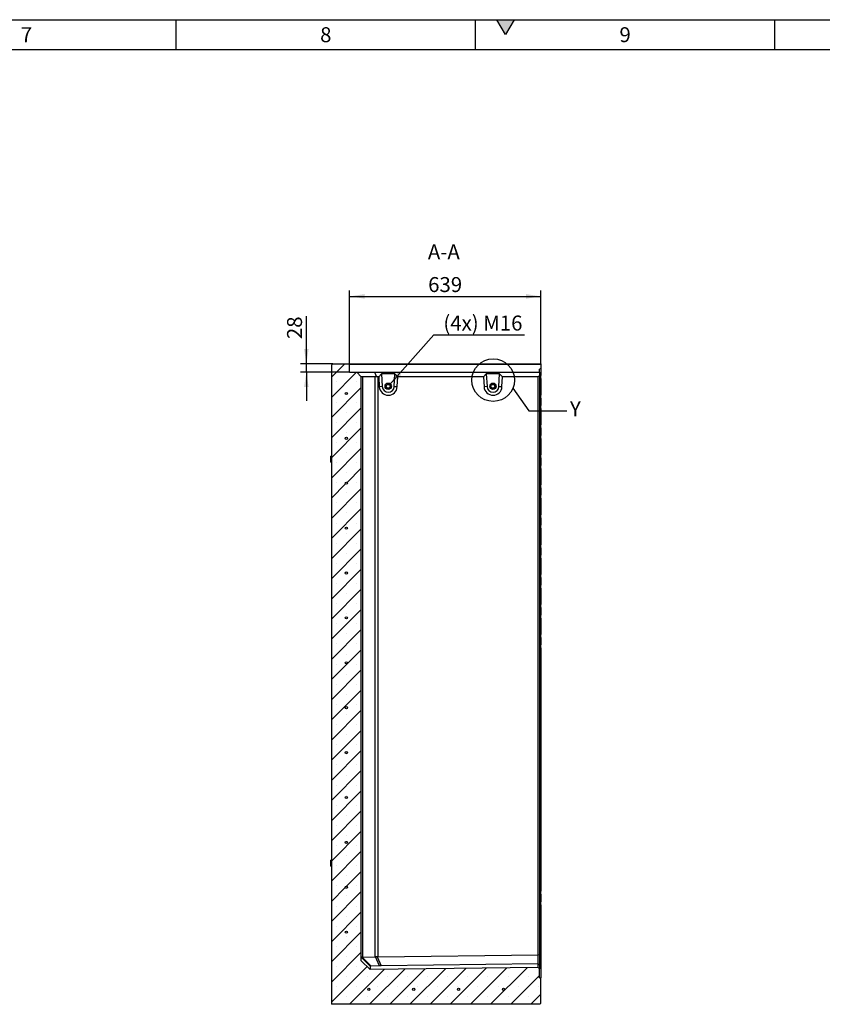
# Model space of a CAD drawing. Units: millimetres. Extents: x 300 to 11805, y 100 to 8300.
# Drawn here: x 6417 to 9098, y 5010 to 8300 of the extents above; entities that cross this region are included whole.
import ezdxf

# ---------------------------------------------------------------- set-up
doc = ezdxf.new("R2010")
doc.units = ezdxf.units.MM
doc.header["$LTSCALE"] = 20
doc.layers.get('0').update_dxf_attribs({"color": 1})
for name, color, linetype in [('376202', 7, 'Continuous'), ('DIMENSION', 3, 'Continuous'), ('NOTES', 7, 'Continuous')]:
    doc.layers.add(name, color=color, linetype=linetype)
doc.styles.add('SLDTEXTSTYLE1', font='TXT', dxfattribs={"width": 0.605})
doc.dimstyles.new('SLDDIMSTYLE0', dxfattribs={"dimtxt": 50, "dimasz": 50, "dimexe": 0, "dimexo": 0.0625, "dimgap": 12.5, "dimtad": 1, "dimrnd": 1e-09, "dimzin": 12, "dimdsep": 46, "dimtxsty": 'SLDTEXTSTYLE1', "dimsah": 1, "dimcen": 0.09, "dimadec": 0, "dimazin": 3, "dimtfac": 1, "dimtofl": 0, "dimtmove": 0, "dimatfit": 3, "dimfxl": 0, "dimfrac": 2, "dimtolj": 1, "dimtzin": 12, "dimarcsym": 0})
doc.dimstyles.new('SLDDIMSTYLE2', dxfattribs={"dimtxt": 50, "dimasz": 50, "dimexe": 0, "dimexo": 0.0625, "dimgap": 12.5, "dimtad": 1, "dimrnd": 1e-09, "dimzin": 12, "dimdsep": 46, "dimtxsty": 'SLDTEXTSTYLE1', "dimsah": 1, "dimcen": 0.09, "dimadec": 0, "dimazin": 3, "dimtfac": 1, "dimtmove": 0, "dimatfit": 0, "dimfxl": 0, "dimfrac": 2, "dimtolj": 1, "dimtzin": 12, "dimarcsym": 0})
doc.dimstyles.new('SLDDIMSTYLE4', dxfattribs={"dimtxt": 50, "dimasz": 50, "dimexe": 0, "dimexo": 0.0625, "dimgap": 12.5, "dimtad": 0, "dimtih": 1, "dimtoh": 1, "dimrnd": 1e-09, "dimzin": 12, "dimdsep": 46, "dimtxsty": 'SLDTEXTSTYLE1', "dimsah": 1, "dimcen": 0, "dimadec": 0, "dimazin": 3, "dimtfac": 1, "dimtofl": 0, "dimtmove": 0, "dimatfit": 3, "dimfxl": 0, "dimfrac": 2, "dimtolj": 1, "dimtzin": 12, "dimarcsym": 0})
doc.dimstyles.new('SLDDIMSTYLE5', dxfattribs={"dimtxt": 0.18, "dimasz": 50, "dimexe": 0, "dimexo": 0.0625, "dimgap": 0, "dimtad": 0, "dimtih": 1, "dimtoh": 1, "dimdec": 0, "dimrnd": 1e-09, "dimzin": 0, "dimdsep": 46, "dimtxsty": 'Standard', "dimblk1": '1057656-M_005__None', "dimblk2": '1057656-M_005__None', "dimsah": 1, "dimcen": 0.09, "dimadec": 0, "dimazin": 0, "dimtfac": 50, "dimtdec": 0, "dimtofl": 0, "dimtmove": 0, "dimatfit": 3, "dimldrblk": '1057656-M_005__None', "dimfxl": 0, "dimfrac": 2, "dimtolj": 1, "dimtzin": 0, "dimarcsym": 0})
pattern_1 = [(135, (0, 0), (-5388, -5388), []), (135, (-6e-12, 1796), (-5388, -5388), []), (135, (-1e-11, 3592), (-5388, -5388), []), (135, (-2e-11, 5388), (-5388, -5388), [])]

# ---------------------------------------------------------------- blocks, each defined once
blk = doc.blocks.new('1057656-M_005__D_8')
at = {"layer": 'DIMENSION'}
for p, q in [((7374.7, 7150.2), (7374.7, 7309.1)), ((7463.4, 7150.2), (7354.7, 7150.2)), ((7374.7, 7122.2), (7374.7, 7150.2)), ((7519.3, 7122.2), (7354.7, 7122.2)), ((7374.7, 7122.2), (7374.7, 7026))]:
    blk.add_line(p, q, dxfattribs=at)
for points in [[(7374.7, 7150.2), (7382.4, 7200.2), (7367, 7200.2)], [(7374.7, 7122.2), (7367, 7072.2), (7382.4, 7072.2)]]:
    blk.add_solid(points, dxfattribs=at)
at = {"layer": 'DIMENSION', "insert": (7310.2, 7232.7), "char_height": 50, "attachment_point": 1, "rotation": 90, "style": 'SLDTEXTSTYLE1'}
blk.add_mtext('28', dxfattribs=at)
blk = doc.blocks.new('1057656-M_005__D_9')
at = {"layer": 'DIMENSION'}
for p, q in [((7519.3, 7122.2), (7519.3, 7395.5)), ((7519.3, 7375.5), (8158.4, 7375.5)), ((8158.4, 7148.1), (8158.4, 7395.5))]:
    blk.add_line(p, q, dxfattribs=at)
for points in [[(7519.3, 7375.5), (7569.3, 7367.8), (7569.3, 7383.2)], [(8158.4, 7375.5), (8108.4, 7383.2), (8108.4, 7367.8)]]:
    blk.add_solid(points, dxfattribs=at)
at = {"layer": 'DIMENSION', "insert": (7781.6, 7440), "char_height": 50, "attachment_point": 1, "style": 'SLDTEXTSTYLE1'}
blk.add_mtext('639', dxfattribs=at)
blk = doc.blocks.new('1057656-M_005__D_10')
at = {"layer": 'DIMENSION'}
for p, q in [((7652.9, 7080.4), (7800.7, 7247)), ((7800.7, 7247), (8103.4, 7247))]:
    blk.add_line(p, q, dxfattribs=at)
blk.add_solid([(7652.9, 7080.4), (7691.8, 7112.7), (7680.3, 7122.9)], dxfattribs=at)
at = {"layer": 'DIMENSION', "insert": (7832.4, 7311.5), "char_height": 50, "attachment_point": 1, "style": 'SLDTEXTSTYLE1'}
blk.add_mtext('(4x) M16', dxfattribs=at)
blk = doc.blocks.new('1057656-M_005__None')
blk = doc.blocks.new('1057656-M_005_Section_A-A')
h = blk.add_hatch()
h.set_pattern_fill('SACNCR', color=256, scale=20, style=0)
h.set_pattern_definition([(45, (-8149.32, -6077.694), (-33.67596, 33.67596), []), (45, (-8115.64, -6077.694), (-33.67596, 33.67596), [0, -47.625])])
h.paths.add_polyline_path([(4, -948.6), (0.1, -944.7), (-561, -951.6), (-591, -922.3), (-591, 1029.5), (-606, 1044.5), (-630, 1044.5), (-630.9, 1070.4), (-633, 1072.5), (-686, 1072.5), (-691, 1067.5), (-691, -1067.5), (5, -1067.5), (9, -1063.5), (9, -979.2), (4, -978.8)], flags=0)
edge = h.paths.add_edge_path(flags=0)
edge.add_arc((-116, -1017.5), 3.5, 0, 360)
edge = h.paths.add_edge_path(flags=0)
edge.add_arc((-566, -1017.5), 3.5, 0, 360)
edge = h.paths.add_edge_path(flags=0)
edge.add_arc((-641, 73.5), 3.5, 0, 360)
edge = h.paths.add_edge_path(flags=0)
edge.add_arc((-641, -526.5), 3.5, 0, 360)
edge = h.paths.add_edge_path(flags=0)
edge.add_arc((-641, 823.5), 3.5, 0, 360)
edge = h.paths.add_edge_path(flags=0)
edge.add_arc((-641, 223.5), 3.5, 0, 360)
edge = h.paths.add_edge_path(flags=0)
edge.add_arc((-641, 973.5), 3.5, 0, 360)
edge = h.paths.add_edge_path(flags=0)
edge.add_arc((-641, -676.5), 3.5, 0, 360)
edge = h.paths.add_edge_path(flags=0)
edge.add_arc((-641, 673.5), 3.5, 0, 360)
edge = h.paths.add_edge_path(flags=0)
edge.add_arc((-641, -376.5), 3.5, 0, 360)
edge = h.paths.add_edge_path(flags=0)
edge.add_arc((-641, -76.5), 3.5, 0, 360)
edge = h.paths.add_edge_path(flags=0)
edge.add_arc((-641, 523.5), 3.5, 0, 360)
edge = h.paths.add_edge_path(flags=0)
edge.add_arc((-641, -826.5), 3.5, 0, 360)
edge = h.paths.add_edge_path(flags=0)
edge.add_arc((-641, -226.5), 3.5, 0, 360)
edge = h.paths.add_edge_path(flags=0)
edge.add_arc((-641, 373.5), 3.5, 0, 360)
edge = h.paths.add_edge_path(flags=0)
edge.add_arc((-266, -1017.5), 3.5, 0, 360)
edge = h.paths.add_edge_path(flags=0)
edge.add_arc((-416, -1017.5), 3.5, 0, 360)
for p, q in [((-691, 1067.5), (-686, 1072.5)), ((-691, 1067.5), (-691, -1067.5)), ((-686, 1072.5), (-633, 1072.5)), ((-633, 1072.5), (-630.9, 1070.4)), ((-633, 1072.5), (9, 1072.5)), ((-630, 1044.5), (-630.9, 1070.4)), ((9, 1070.4), (-630.9, 1070.4)), ((4, 1044.5), (4, 1055)), ((9, 1072.5), (9, 1070.4)), ((9, 1070.4), (9, 1055.5)), ((9, 1055.5), (9, 1033.2)), ((-630, 1044.5), (-606, 1044.5)), ((-606, 1044.5), (-591, 1029.5)), ((-606, 1044.5), (-547.3, 1044.5)), ((-591, -922.3), (-591, 1029.5)), ((-591, 1029.5), (-590.1, 1028.6)), ((-544.4, 1029.5), (-587.5, 1029.5)), ((-587.5, 1029.5), (-587.5, -910.1)), ((-547.3, 1044.5), (-540.6, 1028.6)), ((-547.3, 1044.5), (4, 1044.5)), ((-544.4, -909), (-544.4, 1029.5)), ((-533, 1029.5), (-536, 1029.5)), ((-536, 1029.5), (-536, -908.5)), ((-523.7, 1039.5), (-533, 1029.5)), ((-533, 1029.5), (-530.9, 995.7)), ((-479.2, 1039.5), (-523.7, 1039.5)), ((-523.7, 1039.5), (-521, 996.3)), ((-481.1, 996.6), (-479.2, 1039.5)), ((-469.5, 1029.5), (-479.2, 1039.5)), ((-471, 996.2), (-469.5, 1029.5)), ((-183, 1029.5), (-469.5, 1029.5)), ((-173.7, 1039.5), (-183, 1029.5)), ((-183, 1029.5), (-180.9, 995.7)), ((-129.2, 1039.5), (-173.7, 1039.5)), ((-173.7, 1039.5), (-171, 996.3)), ((-131.1, 996.6), (-129.2, 1039.5)), ((-119.6, 1029.5), (-129.2, 1039.5)), ((-121, 996.2), (-119.6, 1029.5)), ((0, 1029.5), (-119.6, 1029.5)), ((4, 1033.5), (0, 1029.5)), ((0, -901.9), (0, 1029.5)), ((4, 1044.5), (4, 1033.5)), ((4, 1033.6), (9, 1033.2)), ((4, 1033.5), (4, -903.4)), ((4, 1023.2), (9, 1023.2)), ((9, 1023.2), (9, 1033.2)), ((9, 1023.2), (9, 968.2)), ((-521, 996.3), (-530.9, 995.7)), ((-481.1, 996.6), (-471, 996.2)), ((-171, 996.3), (-180.9, 995.7)), ((-131.1, 996.6), (-121, 996.2)), ((4, 968.2), (9, 968.2)), ((4, 957.7), (9, 958.2)), ((9, 958.2), (9, 968.2)), ((9, 958.2), (9, 933.2)), ((4, 933.6), (9, 933.2)), ((4, 923.2), (9, 923.2)), ((9, 923.2), (9, 933.2)), ((9, 923.2), (9, 868.2)), ((4, 868.2), (9, 868.2)), ((4, 857.7), (9, 858.2)), ((9, 858.2), (9, 868.2)), ((9, 858.2), (9, 833.2)), ((4, 833.6), (9, 833.2)), ((4, 823.1), (9, 823.1)), ((9, 823.1), (9, 833.2)), ((9, 823.1), (9, 768.2)), ((-693, 754.1), (-693, 763.6)), ((-691, 764.1), (-692.5, 764.1)), ((-692.5, 754.1), (-692.5, 764.1)), ((4, 768.2), (9, 768.2)), ((4, 757.7), (9, 758.2)), ((9, 758.2), (9, 768.2)), ((9, 758.2), (9, 733.2)), ((-693, 744.6), (-693, 754.1)), ((-692.5, 744.1), (-692.5, 754.1)), ((-692.5, 744.1), (-691, 744.1)), ((4, 733.6), (9, 733.2)), ((9, 723.1), (9, 733.2)), ((4, 723.1), (9, 723.1)), ((9, 723.1), (9, 668.2)), ((4, 668.2), (9, 668.2)), ((4, 657.7), (9, 658.2)), ((9, 658.2), (9, 668.2)), ((9, 658.2), (9, 633.1)), ((4, 633.6), (9, 633.1)), ((9, 623.1), (9, 633.1)), ((4, 623.1), (9, 623.1)), ((9, 623.1), (9, 568.2)), ((4, 568.2), (9, 568.2)), ((9, 558.2), (9, 568.2)), ((4, 557.7), (9, 558.2)), ((4, 533.6), (9, 533.2)), ((9, 558.2), (9, 533.2)), ((9, 523.1), (9, 533.2)), ((4, 523.1), (9, 523.1)), ((9, 523.1), (9, 468.1)), ((4, 468.1), (9, 468.1)), ((9, 458.1), (9, 468.1)), ((4, 457.7), (9, 458.1)), ((4, 433.6), (9, 433.2)), ((9, 458.1), (9, 433.2)), ((9, 423.2), (9, 433.2)), ((4, 423.2), (9, 423.2)), ((9, 423.2), (9, 368.1)), ((4, 368.1), (9, 368.1)), ((9, 358.1), (9, 368.1)), ((4, 357.7), (9, 358.1)), ((4, 333.6), (9, 333.2)), ((9, 358.1), (9, 333.2)), ((9, 323.2), (9, 333.2)), ((4, 323.2), (9, 323.2)), ((9, 323.2), (9, 268.1)), ((4, 268.1), (9, 268.1)), ((9, 258.1), (9, 268.1)), ((4, 257.7), (9, 258.1)), ((4, 233.6), (9, 233.2)), ((9, 258.1), (9, 233.2)), ((9, 223.2), (9, 233.2)), ((4, 223.2), (9, 223.2)), ((9, 223.2), (9, 168.1)), ((4, 168.1), (9, 168.1)), ((9, 158.1), (9, 168.1)), ((4, 157.7), (9, 158.1)), ((4, 133.6), (9, 133.2)), ((9, 158.1), (9, 133.2)), ((9, 123.2), (9, 133.2)), ((4, 123.2), (9, 123.2)), ((9, 123.2), (9, -689.9)), ((-693, -595.9), (-693, -586.4)), ((-691, -585.9), (-692.5, -585.9)), ((-692.5, -595.9), (-692.5, -585.9)), ((-693, -605.4), (-693, -595.9)), ((-692.5, -605.9), (-692.5, -595.9)), ((-692.5, -605.9), (-691, -605.9)), ((4, -689.9), (9, -689.9)), ((9, -699.9), (9, -689.9)), ((4, -700.3), (9, -699.9)), ((9, -699.9), (9, -724.8)), ((4, -724.4), (9, -724.8)), ((4, -734.8), (9, -734.8)), ((9, -734.8), (9, -724.8)), ((9, -734.8), (9, -979.2)), ((-561, -940), (-590.9, -910.6)), ((-588.7, -910.3), (-558.5, -939.9)), ((-587.5, -910.1), (-544.4, -909)), ((-530.8, -939.2), (-543.8, -909.1)), ((-537.9, -908.7), (-524.9, -939.1)), ((-536, -908.5), (0, -901.9)), ((0, -901.8), (0, -901.9)), ((0, -932.6), (0, -901.8)), ((4, -903.4), (0, -901.8)), ((4, -903.4), (4, -936.5)), ((-561, -951.6), (-591, -922.3)), ((-561, -940), (-561, -951.6)), ((0.1, -944.7), (-561, -951.6)), ((-530.8, -939.2), (-558.5, -939.9)), ((0, -932.6), (-524.9, -939.1)), ((0.1, -932.6), (0, -932.6)), ((0.1, -944.7), (0.1, -932.6)), ((4, -936.5), (0.1, -932.6)), ((0.1, -944.7), (4, -948.6)), ((4, -936.5), (4, -948.6)), ((4, -978.8), (4, -948.6)), ((4, -978.8), (9, -979.2)), ((9, -1063.5), (9, -979.2)), ((5, -1067.5), (-691, -1067.5)), ((9, -1063.5), (5, -1067.5))]:
    blk.add_line(p, q)
for centre, radius in [((-501.1, 997.5), 10.7), ((-501.1, 997.5), 7), ((-501.4, 997.5), 6.4), ((-151.1, 997.5), 10.7), ((-151.1, 997.5), 10.7), ((-151.1, 997.5), 7), ((-151.4, 997.5), 6.4), ((-641, 973.5), 3.5), ((-641, 823.5), 3.5), ((-641, 673.5), 3.5), ((-641, 523.5), 3.5), ((-641, 373.5), 3.5), ((-641, 223.5), 3.5), ((-641, 73.5), 3.5), ((-641, -76.5), 3.5), ((-641, -226.5), 3.5), ((-641, -376.5), 3.5), ((-641, -526.5), 3.5), ((-641, -676.5), 3.5), ((-641, -826.5), 3.5), ((-566, -1017.5), 3.5), ((-416, -1017.5), 3.5), ((-266, -1017.5), 3.5), ((-116, -1017.5), 3.5)]:
    blk.add_circle(centre, radius)
for centre, radius, start, end in [((-501, 997.5), 30, 183.4999, 357.5002), ((-501.1, 997.5), 20, 183.4999, 357.5001), ((-151, 997.5), 30, 183.4999, 357.5002), ((-151.1, 997.5), 20, 183.4999, 357.5001), ((-692.5, 763.6), 0.5, 90, 180), ((-692.5, 744.6), 0.5, 180, 270), ((-692.5, -586.4), 0.5, 90, 180), ((-692.5, -605.4), 0.5, 180, 270)]:
    blk.add_arc(centre, radius, start, end)
for centre, major_axis, ratio, start_param, end_param in [((-579, 1017.5), (-11.1, 11.1), 0.41166, 5.892668, 6.283185), ((-535.9, 1017.5), (-11.1, 11.1), 0.41166, 5.50215, 5.892668), ((-535.9, 1017.5), (8.52, -8.52), 0.991311, 2.360558, 2.751075), ((-579, -922.3), (12, -11.7), 0.006204, 3.070555, 3.147647), ((-579, -922.1), (11.1, -11.1), 0.421801, 2.759638, 2.918499), ((-535.9, -921), (11.1, -11.1), 0.421801, 2.683469, 2.759638), ((-535.9, -920.8), (0.9, 12.3), 0.975899, 0.080474, 0.24026), ((-544, -939.8), (17, 0.2), 0.008919, 2.596488, 3.141505), ((-521.2, -939.3), (13, 0.1), 0.015158, 1.854326, 2.399341)]:
    blk.add_ellipse(centre, major_axis=major_axis, ratio=ratio, start_param=start_param, end_param=end_param)
blk.add_open_spline([(9, 1055.5), (7.4, 1055.4), (5.7, 1055.2), (4, 1055)], degree=3)
for points in [[(-588.7, -910.3), (-589.3, -910.5), (-589.9, -910.6), (-590.3, -910.7), (-590.4, -910.7), (-590.6, -910.7), (-590.6, -910.7), (-590.8, -910.7), (-590.9, -910.7), (-590.9, -910.6)], [(-537.9, -908.7), (-539, -908.9), (-540, -909), (-541.3, -909.1), (-541.5, -909.1), (-542, -909.1), (-542.2, -909.1), (-542.9, -909.1), (-543.4, -909.1), (-543.8, -909.1)]]:
    blk.add_open_spline(points, degree=3, knots=[0, 0, 0, 0, 0.5, 0.5, 0.625, 0.625, 0.75, 0.75, 1, 1, 1, 1])

msp = doc.modelspace()

# ---------------------------------------------------------------- hatches: boundary and pattern name
msp.add_hatch(color=256).paths.add_polyline_path([(8011.132, 8300), (8040, 8250), (8068.868, 8300)], flags=0)
h = msp.add_hatch()
h.set_pattern_fill('DIN 201 STEEL AND STEEL CAST IRON', color=256, scale=20, angle=90, style=0, pattern_type=2)
h.set_pattern_definition(pattern_1)
edge = h.paths.add_edge_path(flags=0)
edge.add_arc((7508.353, 7051.194), 3.5, 0, 360)
h = msp.add_hatch()
h.set_pattern_fill('DIN 201 STEEL AND STEEL CAST IRON', color=256, scale=20, angle=90, style=0, pattern_type=2)
h.set_pattern_definition(pattern_1)
edge = h.paths.add_edge_path(flags=0)
edge.add_arc((7508.353, 6901.194), 3.5, 0, 360)
h = msp.add_hatch()
h.set_pattern_fill('DIN 201 STEEL AND STEEL CAST IRON', color=256, scale=20, angle=90, style=0, pattern_type=2)
h.set_pattern_definition(pattern_1)
edge = h.paths.add_edge_path(flags=0)
edge.add_arc((7508.353, 6751.194), 3.5, 0, 360)
h = msp.add_hatch()
h.set_pattern_fill('DIN 201 STEEL AND STEEL CAST IRON', color=256, scale=20, angle=90, style=0, pattern_type=2)
h.set_pattern_definition(pattern_1)
edge = h.paths.add_edge_path(flags=0)
edge.add_arc((7508.353, 6601.194), 3.5, 0, 360)
h = msp.add_hatch()
h.set_pattern_fill('DIN 201 STEEL AND STEEL CAST IRON', color=256, scale=20, angle=90, style=0, pattern_type=2)
h.set_pattern_definition(pattern_1)
edge = h.paths.add_edge_path(flags=0)
edge.add_arc((7508.353, 6451.194), 3.5, 0, 360)
h = msp.add_hatch()
h.set_pattern_fill('DIN 201 STEEL AND STEEL CAST IRON', color=256, scale=20, angle=90, style=0, pattern_type=2)
h.set_pattern_definition(pattern_1)
edge = h.paths.add_edge_path(flags=0)
edge.add_arc((7508.353, 6301.194), 3.5, 0, 360)
h = msp.add_hatch()
h.set_pattern_fill('DIN 201 STEEL AND STEEL CAST IRON', color=256, scale=20, angle=90, style=0, pattern_type=2)
h.set_pattern_definition(pattern_1)
edge = h.paths.add_edge_path(flags=0)
edge.add_arc((7508.353, 6151.194), 3.5, 0, 360)
h = msp.add_hatch()
h.set_pattern_fill('DIN 201 STEEL AND STEEL CAST IRON', color=256, scale=20, angle=90, style=0, pattern_type=2)
h.set_pattern_definition(pattern_1)
edge = h.paths.add_edge_path(flags=0)
edge.add_arc((7508.353, 6001.194), 3.5, 0, 360)
h = msp.add_hatch()
h.set_pattern_fill('DIN 201 STEEL AND STEEL CAST IRON', color=256, scale=20, angle=90, style=0, pattern_type=2)
h.set_pattern_definition(pattern_1)
edge = h.paths.add_edge_path(flags=0)
edge.add_arc((7508.353, 5851.194), 3.5, 0, 360)
h = msp.add_hatch()
h.set_pattern_fill('DIN 201 STEEL AND STEEL CAST IRON', color=256, scale=20, angle=90, style=0, pattern_type=2)
h.set_pattern_definition(pattern_1)
edge = h.paths.add_edge_path(flags=0)
edge.add_arc((7508.353, 5701.194), 3.5, 0, 360)
h = msp.add_hatch()
h.set_pattern_fill('DIN 201 STEEL AND STEEL CAST IRON', color=256, scale=20, angle=90, style=0, pattern_type=2)
h.set_pattern_definition(pattern_1)
edge = h.paths.add_edge_path(flags=0)
edge.add_arc((7508.353, 5551.194), 3.5, 0, 360)
h = msp.add_hatch()
h.set_pattern_fill('DIN 201 STEEL AND STEEL CAST IRON', color=256, scale=20, angle=90, style=0, pattern_type=2)
h.set_pattern_definition(pattern_1)
edge = h.paths.add_edge_path(flags=0)
edge.add_arc((7508.353, 5401.194), 3.5, 0, 360)
h = msp.add_hatch()
h.set_pattern_fill('DIN 201 STEEL AND STEEL CAST IRON', color=256, scale=20, angle=90, style=0, pattern_type=2)
h.set_pattern_definition(pattern_1)
edge = h.paths.add_edge_path(flags=0)
edge.add_arc((7508.353, 5251.194), 3.5, 0, 360)
h = msp.add_hatch()
h.set_pattern_fill('DIN 201 STEEL AND STEEL CAST IRON', color=256, scale=20, angle=90, style=0, pattern_type=2)
h.set_pattern_definition(pattern_1)
edge = h.paths.add_edge_path(flags=0)
edge.add_arc((7583.353, 5060.194), 3.5, 0, 360)
h = msp.add_hatch()
h.set_pattern_fill('DIN 201 STEEL AND STEEL CAST IRON', color=256, scale=20, angle=90, style=0, pattern_type=2)
h.set_pattern_definition(pattern_1)
edge = h.paths.add_edge_path(flags=0)
edge.add_arc((7733.353, 5060.194), 3.5, 0, 360)
h = msp.add_hatch()
h.set_pattern_fill('DIN 201 STEEL AND STEEL CAST IRON', color=256, scale=20, angle=90, style=0, pattern_type=2)
h.set_pattern_definition(pattern_1)
edge = h.paths.add_edge_path(flags=0)
edge.add_arc((7883.353, 5060.194), 3.5, 0, 360)
h = msp.add_hatch()
h.set_pattern_fill('DIN 201 STEEL AND STEEL CAST IRON', color=256, scale=20, angle=90, style=0, pattern_type=2)
h.set_pattern_definition(pattern_1)
edge = h.paths.add_edge_path(flags=0)
edge.add_arc((8033.353, 5060.194), 3.5, 0, 360)

# ---------------------------------------------------------------- linework, layer by layer
for p, q in [((300, 8300), (11780, 8300)), ((6940, 8200), (6940, 8300)), ((7940, 8200), (7940, 8300)), ((8011.132, 8300), (8068.868, 8300)), ((8040, 8250), (8011.132, 8300)), ((8068.868, 8300), (8040, 8250)), ((8940, 8200), (8940, 8300)), ((400, 8200), (11680, 8200))]:
    msp.add_line(p, q)
at = {"layer": 'NOTES'}
msp.add_circle((7998.672, 7095.823), 71.245, dxfattribs=at)

# ---------------------------------------------------------------- block references
at = {"layer": '376202'}
msp.add_blockref('1057656-M_005_Section_A-A', (8149.318, 6077.694), dxfattribs=at)

# ---------------------------------------------------------------- texts
at = {"char_height": 50, "attachment_point": 2, "style": 'SLDTEXTSTYLE1'}
for s, insert in [('7', (6439.653, 8274.87)), ('8', (7439.653, 8274.87)), ('9', (8439.653, 8274.87))]:
    msp.add_mtext(s, dxfattribs=dict(at, insert=insert))
at = {"layer": 'NOTES', "char_height": 50, "style": 'SLDTEXTSTYLE1'}
for s, insert, attachment_point in [('A-A', (7834.056, 7549.322), 2), ('Y', (8255.294, 7025.07), 1)]:
    msp.add_mtext(s, dxfattribs=dict(at, insert=insert, attachment_point=attachment_point))

# ---------------------------------------------------------------- dimensions: what is measured, and where the dimension line sits
at = {"layer": 'DIMENSION'}
for base, p2, angle, dimstyle, picture, middle in [((8158.353, 7375.511), (8158.353, 7148.122), 0, 'SLDDIMSTYLE0', '1057656-M_005__D_9', (7838.842, 7375.511)), ((7374.693, 7150.194), (7463.353, 7150.194), 90, 'SLDDIMSTYLE2', '1057656-M_005__D_8', (7374.693, 7270.869))]:
    dim = msp.add_linear_dim(base=base, p1=(7519.331, 7122.194), p2=p2, angle=angle, dimstyle=dimstyle, dxfattribs=at)
    dim.commit()
    dim.dimension.update_dxf_attribs({"geometry": picture, "text_midpoint": middle, "dimtype": 160})
dim = msp.add_radius_dim(center=(7648.263, 7075.194), mpoint=(7652.908, 7080.43), text='(4x) M16', dimstyle='SLDDIMSTYLE4', override={"dimpost": '<>'}, dxfattribs=at)
dim.commit()
dim.dimension.update_dxf_attribs({"geometry": '1057656-M_005__D_10', "text_midpoint": (7967.929, 7285.376), "dimtype": 164})

# ---------------------------------------------------------------- leaders
at = {"layer": 'NOTES', "has_arrowhead": 0}
msp.add_leader([(8064.416, 7068.373), (8118.294, 6992.852), (8245.294, 6992.852)], dimstyle='SLDDIMSTYLE5', dxfattribs=at)

doc.saveas('drawing.dxf')
